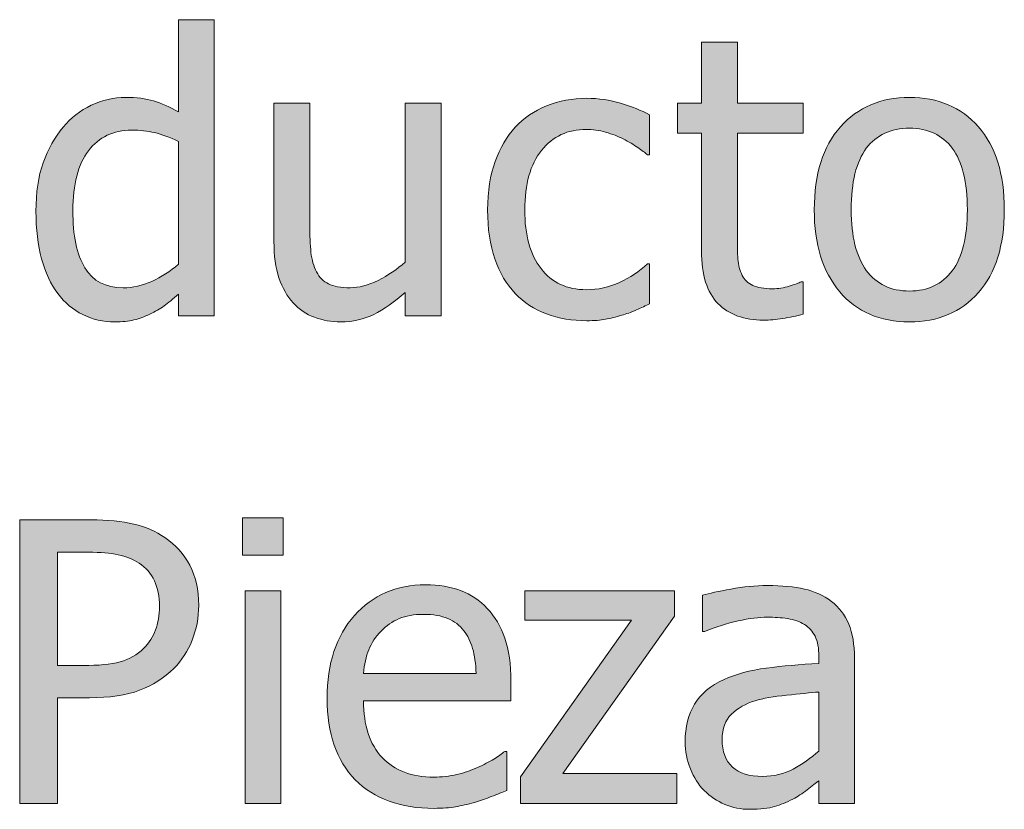
# Model space of a CAD drawing. Units: inches. Extents: x 0 to 1102, y 0 to 492.
# Drawn here: x 520 to 550, y 327 to 352 of the extents above; entities that cross this region are included whole.
import ezdxf

# ---------------------------------------------------------------- set-up
doc = ezdxf.new("R2010")
doc.units = ezdxf.units.IN
doc.header["$MEASUREMENT"] = 0
doc.layers.add('Capa 1', color=7, linetype='Continuous')

# ---------------------------------------------------------------- blocks, each defined once
blk = doc.blocks.new('block 2')
at = {"layer": 'Capa 1', "true_color": 0x505050}
h = blk.add_hatch(color=251, dxfattribs=at)
h.dxf.hatch_style = 2
edge = h.paths.add_edge_path()
edge.add_spline(control_points=[(525.989, 351.749), (525.989, 351.749), (524.887, 351.749), (524.887, 351.749), (524.887, 351.749), (524.887, 348.913), (524.887, 348.913), (524.618, 349.065), (524.362, 349.177), (524.121, 349.25), (523.878, 349.322), (523.592, 349.358), (523.265, 349.358), (522.894, 349.358), (522.54, 349.277), (522.201, 349.115), (521.863, 348.953), (521.575, 348.729), (521.337, 348.444), (521.075, 348.132), (520.871, 347.765), (520.721, 347.345), (520.573, 346.925), (520.5, 346.428), (520.5, 345.854), (520.5, 345.303), (520.558, 344.816), (520.674, 344.392), (520.792, 343.968), (520.958, 343.612), (521.172, 343.323), (521.383, 343.038), (521.641, 342.821), (521.943, 342.673), (522.247, 342.524), (522.575, 342.45), (522.931, 342.45), (523.153, 342.45), (523.349, 342.47), (523.517, 342.511), (523.685, 342.552), (523.846, 342.61), (524.003, 342.684), (524.171, 342.762), (524.317, 342.848), (524.442, 342.942), (524.567, 343.036), (524.715, 343.155), (524.887, 343.3), (524.887, 343.3), (524.887, 342.632), (524.887, 342.632), (524.887, 342.632), (525.989, 342.632), (525.989, 342.632), (525.989, 342.632), (525.989, 351.749), (525.989, 351.749)], knot_values=[0, 0, 0, 0, 1, 1, 1, 2, 2, 2, 3, 3, 3, 4, 4, 4, 5, 5, 5, 6, 6, 6, 7, 7, 7, 8, 8, 8, 9, 9, 9, 10, 10, 10, 11, 11, 11, 12, 12, 12, 13, 13, 13, 14, 14, 14, 15, 15, 15, 16, 16, 16, 17, 17, 17, 18, 18, 18, 19, 19, 19, 19], degree=3, periodic=1)
edge = h.paths.add_edge_path()
edge.add_spline(control_points=[(532.968, 349.176), (532.968, 349.176), (531.867, 349.176), (531.867, 349.176), (531.867, 349.176), (531.867, 344.29), (531.867, 344.29), (531.613, 344.067), (531.334, 343.88), (531.029, 343.727), (530.725, 343.575), (530.438, 343.499), (530.168, 343.499), (529.879, 343.499), (529.657, 343.538), (529.503, 343.616), (529.349, 343.694), (529.227, 343.817), (529.136, 343.985), (529.047, 344.157), (528.989, 344.357), (528.963, 344.586), (528.938, 344.814), (528.925, 345.102), (528.925, 345.45), (528.925, 345.45), (528.925, 349.176), (528.925, 349.176), (528.925, 349.176), (527.824, 349.176), (527.824, 349.176), (527.824, 349.176), (527.824, 344.928), (527.824, 344.928), (527.824, 344.487), (527.876, 344.112), (527.979, 343.803), (528.083, 343.495), (528.229, 343.239), (528.417, 343.036), (528.604, 342.833), (528.823, 342.684), (529.075, 342.591), (529.327, 342.497), (529.595, 342.45), (529.88, 342.45), (530.255, 342.45), (530.595, 342.527), (530.9, 342.681), (531.206, 342.836), (531.527, 343.061), (531.867, 343.358), (531.867, 343.358), (531.867, 342.632), (531.867, 342.632), (531.867, 342.632), (532.968, 342.632), (532.968, 342.632), (532.968, 342.632), (532.968, 349.176), (532.968, 349.176)], knot_values=[0, 0, 0, 0, 1, 1, 1, 2, 2, 2, 3, 3, 3, 4, 4, 4, 5, 5, 5, 6, 6, 6, 7, 7, 7, 8, 8, 8, 9, 9, 9, 10, 10, 10, 11, 11, 11, 12, 12, 12, 13, 13, 13, 14, 14, 14, 15, 15, 15, 16, 16, 16, 17, 17, 17, 18, 18, 18, 19, 19, 19, 20, 20, 20, 20], degree=3, periodic=1)
edge = h.paths.add_edge_path()
edge.add_spline(control_points=[(524.062, 343.695), (523.769, 343.564), (523.478, 343.499), (523.188, 343.499), (522.646, 343.499), (522.251, 343.703), (522.005, 344.111), (521.758, 344.519), (521.635, 345.108), (521.635, 345.878), (521.635, 346.678), (521.796, 347.291), (522.116, 347.715), (522.437, 348.138), (522.88, 348.35), (523.446, 348.35), (523.7, 348.35), (523.936, 348.325), (524.152, 348.274), (524.369, 348.223), (524.614, 348.132), (524.887, 347.999), (524.887, 347.999), (524.887, 344.225), (524.887, 344.225), (524.63, 344.003), (524.354, 343.826), (524.062, 343.695)], knot_values=[0, 0, 0, 0, 1, 1, 1, 2, 2, 2, 3, 3, 3, 4, 4, 4, 5, 5, 5, 6, 6, 6, 7, 7, 7, 8, 8, 8, 9, 9, 9, 9], degree=3, periodic=0)
edge.add_line((524.062, 343.695), (524.062, 343.695))
edge = h.paths.add_edge_path()
edge.add_spline(control_points=[(538.026, 342.529), (538.174, 342.558), (538.342, 342.6), (538.53, 342.655), (538.664, 342.69), (538.812, 342.744), (538.976, 342.816), (539.14, 342.888), (539.276, 342.95), (539.385, 343.001), (539.385, 343.001), (539.385, 344.237), (539.385, 344.237), (539.385, 344.237), (539.321, 344.237), (539.321, 344.237), (539.071, 344.003), (538.784, 343.811), (538.46, 343.663), (538.135, 343.514), (537.794, 343.44), (537.435, 343.44), (536.84, 343.44), (536.377, 343.656), (536.043, 344.088), (535.709, 344.519), (535.542, 345.122), (535.542, 345.895), (535.542, 346.684), (535.714, 347.295), (536.061, 347.726), (536.406, 348.158), (536.864, 348.374), (537.435, 348.374), (537.626, 348.374), (537.825, 348.344), (538.032, 348.286), (538.239, 348.227), (538.419, 348.159), (538.571, 348.081), (538.748, 347.991), (538.896, 347.903), (539.02, 347.817), (539.143, 347.731), (539.243, 347.655), (539.321, 347.589), (539.321, 347.589), (539.385, 347.589), (539.385, 347.589), (539.385, 347.589), (539.385, 348.825), (539.385, 348.825), (539.125, 348.958), (538.826, 349.075), (538.492, 349.176), (538.158, 349.278), (537.812, 349.329), (537.452, 349.329), (537.01, 349.329), (536.598, 349.252), (536.213, 349.097), (535.828, 348.943), (535.506, 348.723), (535.25, 348.438), (534.991, 348.153), (534.785, 347.801), (534.63, 347.383), (534.477, 346.966), (534.399, 346.469), (534.399, 345.895), (534.399, 345.317), (534.474, 344.814), (534.623, 344.386), (534.771, 343.959), (534.979, 343.604), (535.25, 343.323), (535.519, 343.042), (535.84, 342.832), (536.215, 342.693), (536.59, 342.554), (537.003, 342.485), (537.452, 342.485), (537.687, 342.485), (537.878, 342.5), (538.026, 342.529)], knot_values=[0, 0, 0, 0, 1, 1, 1, 2, 2, 2, 3, 3, 3, 4, 4, 4, 5, 5, 5, 6, 6, 6, 7, 7, 7, 8, 8, 8, 9, 9, 9, 10, 10, 10, 11, 11, 11, 12, 12, 12, 13, 13, 13, 14, 14, 14, 15, 15, 15, 16, 16, 16, 17, 17, 17, 18, 18, 18, 19, 19, 19, 20, 20, 20, 21, 21, 21, 22, 22, 22, 23, 23, 23, 24, 24, 24, 25, 25, 25, 26, 26, 26, 27, 27, 27, 28, 28, 28, 28], degree=3, periodic=0)
edge.add_line((538.026, 342.529), (538.026, 342.529))
h = blk.add_hatch(color=251, dxfattribs=at)
h.dxf.hatch_style = 2
edge = h.paths.add_edge_path()
edge.add_spline(control_points=[(543.481, 342.552), (543.694, 342.586), (543.904, 342.631), (544.111, 342.69), (544.111, 342.69), (544.111, 343.68), (544.111, 343.68), (544.111, 343.68), (544.047, 343.68), (544.047, 343.68), (543.972, 343.645), (543.851, 343.601), (543.683, 343.548), (543.515, 343.496), (543.342, 343.469), (543.162, 343.469), (542.908, 343.469), (542.707, 343.503), (542.558, 343.572), (542.41, 343.64), (542.302, 343.743), (542.236, 343.879), (542.158, 344.036), (542.113, 344.204), (542.101, 344.383), (542.09, 344.563), (542.084, 344.819), (542.084, 345.151), (542.084, 345.151), (542.084, 348.262), (542.084, 348.262), (542.084, 348.262), (544.111, 348.262), (544.111, 348.262), (544.111, 348.262), (544.111, 349.176), (544.111, 349.176), (544.111, 349.176), (542.084, 349.176), (542.084, 349.176), (542.084, 349.176), (542.084, 351.057), (542.084, 351.057), (542.084, 351.057), (540.982, 351.057), (540.982, 351.057), (540.982, 351.057), (540.982, 349.176), (540.982, 349.176), (540.982, 349.176), (540.238, 349.176), (540.238, 349.176), (540.238, 349.176), (540.238, 348.262), (540.238, 348.262), (540.238, 348.262), (540.982, 348.262), (540.982, 348.262), (540.982, 348.262), (540.982, 344.635), (540.982, 344.635), (540.982, 343.897), (541.15, 343.357), (541.486, 343.015), (541.822, 342.673), (542.291, 342.502), (542.892, 342.502), (543.072, 342.502), (543.268, 342.519), (543.481, 342.552)], knot_values=[0, 0, 0, 0, 1, 1, 1, 2, 2, 2, 3, 3, 3, 4, 4, 4, 5, 5, 5, 6, 6, 6, 7, 7, 7, 8, 8, 8, 9, 9, 9, 10, 10, 10, 11, 11, 11, 12, 12, 12, 13, 13, 13, 14, 14, 14, 15, 15, 15, 16, 16, 16, 17, 17, 17, 18, 18, 18, 19, 19, 19, 20, 20, 20, 21, 21, 21, 22, 22, 22, 23, 23, 23, 23], degree=3, periodic=0)
edge.add_line((543.481, 342.552), (543.481, 342.552))
edge = h.paths.add_edge_path()
edge.add_spline(control_points=[(549.502, 348.453), (548.97, 349.056), (548.263, 349.358), (547.381, 349.358), (546.502, 349.358), (545.794, 349.055), (545.257, 348.45), (544.719, 347.844), (544.451, 346.995), (544.451, 345.901), (544.451, 344.838), (544.712, 343.998), (545.233, 343.378), (545.755, 342.759), (546.47, 342.45), (547.381, 342.45), (548.263, 342.45), (548.97, 342.75), (549.502, 343.349), (550.033, 343.949), (550.299, 344.799), (550.299, 345.901), (550.299, 346.999), (550.033, 347.849), (549.502, 348.453)], knot_values=[0, 0, 0, 0, 1, 1, 1, 2, 2, 2, 3, 3, 3, 4, 4, 4, 5, 5, 5, 6, 6, 6, 7, 7, 7, 8, 8, 8, 8], degree=3, periodic=0)
edge.add_line((549.502, 348.453), (549.502, 348.453))
edge = h.paths.add_edge_path()
edge.add_spline(control_points=[(548.696, 344.023), (548.385, 343.607), (547.947, 343.399), (547.381, 343.399), (546.806, 343.399), (546.364, 343.611), (546.053, 344.035), (545.743, 344.459), (545.588, 345.081), (545.588, 345.901), (545.588, 346.749), (545.743, 347.378), (546.053, 347.791), (546.364, 348.203), (546.806, 348.409), (547.381, 348.409), (547.951, 348.409), (548.39, 348.203), (548.699, 347.791), (549.008, 347.378), (549.162, 346.749), (549.162, 345.901), (549.162, 345.065), (549.007, 344.439), (548.696, 344.023)], knot_values=[0, 0, 0, 0, 1, 1, 1, 2, 2, 2, 3, 3, 3, 4, 4, 4, 5, 5, 5, 6, 6, 6, 7, 7, 7, 8, 8, 8, 8], degree=3, periodic=0)
edge.add_line((548.696, 344.023), (548.696, 344.023))
h = blk.add_hatch(color=251, dxfattribs=at)
h.dxf.hatch_style = 2
h.paths.add_polyline_path([(528.036, 334.176), (526.934, 334.176), (526.934, 327.631), (528.036, 327.631)])
h.paths.add_polyline_path([(528.112, 336.415), (526.858, 336.415), (526.858, 335.272), (528.112, 335.272)])
edge = h.paths.add_edge_path()
edge.add_spline(control_points=[(525.232, 334.964), (525.049, 335.306), (524.795, 335.588), (524.471, 335.811), (524.193, 336.002), (523.873, 336.141), (523.51, 336.227), (523.146, 336.313), (522.707, 336.356), (522.191, 336.356), (522.191, 336.356), (520, 336.356), (520, 336.356), (520, 336.356), (520, 327.631), (520, 327.631), (520, 327.631), (521.16, 327.631), (521.16, 327.631), (521.16, 327.631), (521.16, 330.883), (521.16, 330.883), (521.16, 330.883), (522.145, 330.883), (522.145, 330.883), (522.766, 330.883), (523.279, 330.959), (523.686, 331.112), (524.092, 331.264), (524.445, 331.489), (524.746, 331.786), (524.984, 332.024), (525.171, 332.312), (525.306, 332.65), (525.44, 332.988), (525.508, 333.346), (525.508, 333.725), (525.508, 334.209), (525.416, 334.623), (525.232, 334.964)], knot_values=[0, 0, 0, 0, 1, 1, 1, 2, 2, 2, 3, 3, 3, 4, 4, 4, 5, 5, 5, 6, 6, 6, 7, 7, 7, 8, 8, 8, 9, 9, 9, 10, 10, 10, 11, 11, 11, 12, 12, 12, 13, 13, 13, 13], degree=3, periodic=0)
edge.add_line((525.232, 334.964), (525.232, 334.964))
edge = h.paths.add_edge_path()
edge.add_spline(control_points=[(524.184, 332.969), (524.105, 332.762), (523.98, 332.571), (523.809, 332.395), (523.617, 332.2), (523.377, 332.064), (523.088, 331.988), (522.799, 331.912), (522.42, 331.874), (521.951, 331.874), (521.951, 331.874), (521.16, 331.874), (521.16, 331.874), (521.16, 331.874), (521.16, 335.36), (521.16, 335.36), (521.16, 335.36), (522.121, 335.36), (522.121, 335.36), (522.484, 335.36), (522.788, 335.334), (523.032, 335.284), (523.276, 335.233), (523.49, 335.147), (523.674, 335.026), (523.885, 334.885), (524.042, 334.704), (524.146, 334.481), (524.249, 334.258), (524.301, 333.997), (524.301, 333.696), (524.301, 333.418), (524.262, 333.176), (524.184, 332.969)], knot_values=[0, 0, 0, 0, 1, 1, 1, 2, 2, 2, 3, 3, 3, 4, 4, 4, 5, 5, 5, 6, 6, 6, 7, 7, 7, 8, 8, 8, 9, 9, 9, 10, 10, 10, 11, 11, 11, 11], degree=3, periodic=0)
edge.add_line((524.184, 332.969), (524.184, 332.969))
h = blk.add_hatch(color=251, dxfattribs=at)
h.dxf.hatch_style = 2
edge = h.paths.add_edge_path()
edge.add_spline(control_points=[(530.58, 331.633), (530.604, 331.91), (530.658, 332.153), (530.744, 332.362), (530.83, 332.571), (530.955, 332.762), (531.119, 332.934), (531.287, 333.102), (531.474, 333.23), (531.679, 333.318), (531.884, 333.405), (532.133, 333.449), (532.426, 333.449), (532.723, 333.449), (532.972, 333.406), (533.173, 333.32), (533.374, 333.235), (533.539, 333.11), (533.668, 332.945), (533.785, 332.797), (533.875, 332.615), (533.938, 332.401), (534, 332.187), (534.035, 331.93), (534.043, 331.633), (534.043, 331.633), (530.58, 331.633), (530.58, 331.633)], knot_values=[0, 0, 0, 0, 1, 1, 1, 2, 2, 2, 3, 3, 3, 4, 4, 4, 5, 5, 5, 6, 6, 6, 7, 7, 7, 8, 8, 8, 9, 9, 9, 9], degree=3, periodic=1)
h.paths.add_polyline_path([(540.217, 328.551), (536.714, 328.551), (540.153, 333.391), (540.153, 334.176), (535.548, 334.176), (535.548, 333.268), (538.828, 333.268), (535.407, 328.445), (535.407, 327.631), (540.217, 327.631)])
edge = h.paths.add_edge_path()
edge.add_spline(control_points=[(544.593, 327.631), (544.593, 327.631), (545.688, 327.631), (545.688, 327.631), (545.688, 327.631), (545.688, 332.108), (545.688, 332.108), (545.688, 332.518), (545.63, 332.865), (545.513, 333.151), (545.396, 333.437), (545.218, 333.668), (544.979, 333.848), (544.734, 334.031), (544.456, 334.158), (544.148, 334.229), (543.839, 334.299), (543.46, 334.334), (543.011, 334.334), (542.64, 334.334), (542.265, 334.299), (541.886, 334.229), (541.507, 334.158), (541.216, 334.094), (541.013, 334.035), (541.013, 334.035), (541.013, 332.916), (541.013, 332.916), (541.013, 332.916), (541.077, 332.916), (541.077, 332.916), (541.421, 333.062), (541.765, 333.171), (542.109, 333.247), (542.452, 333.323), (542.751, 333.361), (543.005, 333.361), (543.22, 333.361), (543.429, 333.347), (543.632, 333.318), (543.835, 333.288), (544.007, 333.229), (544.148, 333.139), (544.288, 333.053), (544.398, 332.931), (544.476, 332.773), (544.554, 332.614), (544.593, 332.406), (544.593, 332.149), (544.593, 332.149), (544.593, 331.938), (544.593, 331.938), (544.015, 331.906), (543.476, 331.859), (542.976, 331.794), (542.476, 331.73), (542.042, 331.613), (541.675, 331.445), (541.261, 331.258), (540.958, 331.005), (540.767, 330.688), (540.575, 330.368), (540.479, 329.983), (540.479, 329.529), (540.479, 329.236), (540.532, 328.958), (540.638, 328.694), (540.743, 328.431), (540.884, 328.209), (541.06, 328.029), (541.243, 327.846), (541.456, 327.703), (541.698, 327.602), (541.941, 327.5), (542.197, 327.449), (542.466, 327.449), (542.794, 327.449), (543.049, 327.477), (543.23, 327.531), (543.412, 327.586), (543.601, 327.664), (543.796, 327.766), (543.937, 327.836), (544.082, 327.931), (544.233, 328.05), (544.383, 328.169), (544.503, 328.262), (544.593, 328.328), (544.593, 328.328), (544.593, 327.631), (544.593, 327.631)], knot_values=[0, 0, 0, 0, 1, 1, 1, 2, 2, 2, 3, 3, 3, 4, 4, 4, 5, 5, 5, 6, 6, 6, 7, 7, 7, 8, 8, 8, 9, 9, 9, 10, 10, 10, 11, 11, 11, 12, 12, 12, 13, 13, 13, 14, 14, 14, 15, 15, 15, 16, 16, 16, 17, 17, 17, 18, 18, 18, 19, 19, 19, 20, 20, 20, 21, 21, 21, 22, 22, 22, 23, 23, 23, 24, 24, 24, 25, 25, 25, 26, 26, 26, 27, 27, 27, 28, 28, 28, 29, 29, 29, 30, 30, 30, 30], degree=3, periodic=1)
edge = h.paths.add_edge_path()
edge.add_spline(control_points=[(533.413, 327.526), (533.587, 327.557), (533.781, 327.602), (533.996, 327.66), (534.149, 327.703), (534.321, 327.763), (534.512, 327.839), (534.703, 327.915), (534.864, 327.979), (534.992, 328.029), (534.992, 328.029), (534.992, 329.231), (534.992, 329.231), (534.992, 329.231), (534.928, 329.231), (534.928, 329.231), (534.838, 329.156), (534.725, 329.077), (534.588, 328.993), (534.451, 328.909), (534.283, 328.822), (534.084, 328.733), (533.896, 328.647), (533.687, 328.576), (533.454, 328.522), (533.222, 328.467), (532.985, 328.44), (532.742, 328.44), (532.067, 328.44), (531.537, 328.641), (531.155, 329.043), (530.771, 329.445), (530.58, 330.027), (530.58, 330.789), (530.58, 330.789), (535.115, 330.789), (535.115, 330.789), (535.115, 330.789), (535.115, 331.387), (535.115, 331.387), (535.115, 331.91), (535.053, 332.354), (534.928, 332.714), (534.803, 333.075), (534.623, 333.381), (534.389, 333.631), (534.155, 333.881), (533.881, 334.065), (533.569, 334.182), (533.256, 334.299), (532.896, 334.358), (532.49, 334.358), (531.588, 334.358), (530.858, 334.042), (530.299, 333.411), (529.74, 332.78), (529.461, 331.932), (529.461, 330.865), (529.461, 329.783), (529.749, 328.948), (530.325, 328.36), (530.902, 327.773), (531.711, 327.479), (532.754, 327.479), (533.02, 327.479), (533.239, 327.494), (533.413, 327.526)], knot_values=[0, 0, 0, 0, 1, 1, 1, 2, 2, 2, 3, 3, 3, 4, 4, 4, 5, 5, 5, 6, 6, 6, 7, 7, 7, 8, 8, 8, 9, 9, 9, 10, 10, 10, 11, 11, 11, 12, 12, 12, 13, 13, 13, 14, 14, 14, 15, 15, 15, 16, 16, 16, 17, 17, 17, 18, 18, 18, 19, 19, 19, 20, 20, 20, 21, 21, 21, 22, 22, 22, 22], degree=3, periodic=0)
edge.add_line((533.413, 327.526), (533.413, 327.526))
edge = h.paths.add_edge_path()
edge.add_spline(control_points=[(543.802, 328.689), (543.521, 328.538), (543.206, 328.463), (542.859, 328.463), (542.452, 328.463), (542.144, 328.559), (541.933, 328.75), (541.722, 328.942), (541.616, 329.225), (541.616, 329.6), (541.616, 329.932), (541.712, 330.191), (541.904, 330.376), (542.095, 330.562), (542.337, 330.699), (542.63, 330.789), (542.876, 330.863), (543.199, 330.921), (543.6, 330.962), (544, 331.003), (544.331, 331.035), (544.593, 331.059), (544.593, 331.059), (544.593, 329.242), (544.593, 329.242), (544.347, 329.024), (544.083, 328.839), (543.802, 328.689)], knot_values=[0, 0, 0, 0, 1, 1, 1, 2, 2, 2, 3, 3, 3, 4, 4, 4, 5, 5, 5, 6, 6, 6, 7, 7, 7, 8, 8, 8, 9, 9, 9, 9], degree=3, periodic=0)
edge.add_line((543.802, 328.689), (543.802, 328.689))
at = {"layer": 'Capa 1', "lineweight": 0}
for points in [[(528.112, 336.415), (526.858, 336.415), (526.858, 335.272), (528.112, 335.272), (528.112, 336.415)], [(528.036, 334.176), (526.934, 334.176), (526.934, 327.631), (528.036, 327.631), (528.036, 334.176)], [(540.217, 328.551), (536.714, 328.551), (540.153, 333.391), (540.153, 334.176), (535.548, 334.176), (535.548, 333.268), (538.828, 333.268), (535.407, 328.445), (535.407, 327.631), (540.217, 327.631), (540.217, 328.551)]]:
    blk.add_lwpolyline(points, dxfattribs=at)
for points, knots in [([(525.989, 351.749), (525.989, 351.749), (524.887, 351.749), (524.887, 351.749), (524.887, 351.749), (524.887, 348.913), (524.887, 348.913), (524.618, 349.065), (524.362, 349.177), (524.121, 349.25), (523.878, 349.322), (523.592, 349.358), (523.265, 349.358), (522.894, 349.358), (522.54, 349.277), (522.201, 349.115), (521.863, 348.953), (521.575, 348.729), (521.337, 348.444), (521.075, 348.132), (520.871, 347.765), (520.721, 347.345), (520.573, 346.925), (520.5, 346.428), (520.5, 345.854), (520.5, 345.303), (520.558, 344.816), (520.674, 344.392), (520.792, 343.968), (520.958, 343.612), (521.172, 343.323), (521.383, 343.038), (521.641, 342.821), (521.943, 342.673), (522.247, 342.524), (522.575, 342.45), (522.931, 342.45), (523.153, 342.45), (523.349, 342.47), (523.517, 342.511), (523.685, 342.552), (523.846, 342.61), (524.003, 342.684), (524.171, 342.762), (524.317, 342.848), (524.442, 342.942), (524.567, 343.036), (524.715, 343.155), (524.887, 343.3), (524.887, 343.3), (524.887, 342.632), (524.887, 342.632), (524.887, 342.632), (525.989, 342.632), (525.989, 342.632), (525.989, 342.632), (525.989, 351.749), (525.989, 351.749)], [0, 0, 0, 0, 1, 1, 1, 2, 2, 2, 3, 3, 3, 4, 4, 4, 5, 5, 5, 6, 6, 6, 7, 7, 7, 8, 8, 8, 9, 9, 9, 10, 10, 10, 11, 11, 11, 12, 12, 12, 13, 13, 13, 14, 14, 14, 15, 15, 15, 16, 16, 16, 17, 17, 17, 18, 18, 18, 19, 19, 19, 19]), ([(543.481, 342.552), (543.694, 342.586), (543.904, 342.631), (544.111, 342.69), (544.111, 342.69), (544.111, 343.68), (544.111, 343.68), (544.111, 343.68), (544.047, 343.68), (544.047, 343.68), (543.972, 343.645), (543.851, 343.601), (543.683, 343.548), (543.515, 343.496), (543.342, 343.469), (543.162, 343.469), (542.908, 343.469), (542.707, 343.503), (542.558, 343.572), (542.41, 343.64), (542.302, 343.743), (542.236, 343.879), (542.158, 344.036), (542.113, 344.204), (542.101, 344.383), (542.09, 344.563), (542.084, 344.819), (542.084, 345.151), (542.084, 345.151), (542.084, 348.262), (542.084, 348.262), (542.084, 348.262), (544.111, 348.262), (544.111, 348.262), (544.111, 348.262), (544.111, 349.176), (544.111, 349.176), (544.111, 349.176), (542.084, 349.176), (542.084, 349.176), (542.084, 349.176), (542.084, 351.057), (542.084, 351.057), (542.084, 351.057), (540.982, 351.057), (540.982, 351.057), (540.982, 351.057), (540.982, 349.176), (540.982, 349.176), (540.982, 349.176), (540.238, 349.176), (540.238, 349.176), (540.238, 349.176), (540.238, 348.262), (540.238, 348.262), (540.238, 348.262), (540.982, 348.262), (540.982, 348.262), (540.982, 348.262), (540.982, 344.635), (540.982, 344.635), (540.982, 343.897), (541.15, 343.357), (541.486, 343.015), (541.822, 342.673), (542.291, 342.502), (542.892, 342.502), (543.072, 342.502), (543.268, 342.519), (543.481, 342.552)], [0, 0, 0, 0, 1, 1, 1, 2, 2, 2, 3, 3, 3, 4, 4, 4, 5, 5, 5, 6, 6, 6, 7, 7, 7, 8, 8, 8, 9, 9, 9, 10, 10, 10, 11, 11, 11, 12, 12, 12, 13, 13, 13, 14, 14, 14, 15, 15, 15, 16, 16, 16, 17, 17, 17, 18, 18, 18, 19, 19, 19, 20, 20, 20, 21, 21, 21, 22, 22, 22, 23, 23, 23, 23]), ([(549.502, 348.453), (548.97, 349.056), (548.263, 349.358), (547.381, 349.358), (546.502, 349.358), (545.794, 349.055), (545.257, 348.45), (544.719, 347.844), (544.451, 346.995), (544.451, 345.901), (544.451, 344.838), (544.712, 343.998), (545.233, 343.378), (545.755, 342.759), (546.47, 342.45), (547.381, 342.45), (548.263, 342.45), (548.97, 342.75), (549.502, 343.349), (550.033, 343.949), (550.299, 344.799), (550.299, 345.901), (550.299, 346.999), (550.033, 347.849), (549.502, 348.453)], [0, 0, 0, 0, 1, 1, 1, 2, 2, 2, 3, 3, 3, 4, 4, 4, 5, 5, 5, 6, 6, 6, 7, 7, 7, 8, 8, 8, 8]), ([(532.968, 349.176), (532.968, 349.176), (531.867, 349.176), (531.867, 349.176), (531.867, 349.176), (531.867, 344.29), (531.867, 344.29), (531.613, 344.067), (531.334, 343.88), (531.029, 343.727), (530.725, 343.575), (530.438, 343.499), (530.168, 343.499), (529.879, 343.499), (529.657, 343.538), (529.503, 343.616), (529.349, 343.694), (529.227, 343.817), (529.136, 343.985), (529.047, 344.157), (528.989, 344.357), (528.963, 344.586), (528.938, 344.814), (528.925, 345.102), (528.925, 345.45), (528.925, 345.45), (528.925, 349.176), (528.925, 349.176), (528.925, 349.176), (527.824, 349.176), (527.824, 349.176), (527.824, 349.176), (527.824, 344.928), (527.824, 344.928), (527.824, 344.487), (527.876, 344.112), (527.979, 343.803), (528.083, 343.495), (528.229, 343.239), (528.417, 343.036), (528.604, 342.833), (528.823, 342.684), (529.075, 342.591), (529.327, 342.497), (529.595, 342.45), (529.88, 342.45), (530.255, 342.45), (530.595, 342.527), (530.9, 342.681), (531.206, 342.836), (531.527, 343.061), (531.867, 343.358), (531.867, 343.358), (531.867, 342.632), (531.867, 342.632), (531.867, 342.632), (532.968, 342.632), (532.968, 342.632), (532.968, 342.632), (532.968, 349.176), (532.968, 349.176)], [0, 0, 0, 0, 1, 1, 1, 2, 2, 2, 3, 3, 3, 4, 4, 4, 5, 5, 5, 6, 6, 6, 7, 7, 7, 8, 8, 8, 9, 9, 9, 10, 10, 10, 11, 11, 11, 12, 12, 12, 13, 13, 13, 14, 14, 14, 15, 15, 15, 16, 16, 16, 17, 17, 17, 18, 18, 18, 19, 19, 19, 20, 20, 20, 20]), ([(538.026, 342.529), (538.174, 342.558), (538.342, 342.6), (538.53, 342.655), (538.664, 342.69), (538.812, 342.744), (538.976, 342.816), (539.14, 342.888), (539.276, 342.95), (539.385, 343.001), (539.385, 343.001), (539.385, 344.237), (539.385, 344.237), (539.385, 344.237), (539.321, 344.237), (539.321, 344.237), (539.071, 344.003), (538.784, 343.811), (538.46, 343.663), (538.135, 343.514), (537.794, 343.44), (537.435, 343.44), (536.84, 343.44), (536.377, 343.656), (536.043, 344.088), (535.709, 344.519), (535.542, 345.122), (535.542, 345.895), (535.542, 346.684), (535.714, 347.295), (536.061, 347.726), (536.406, 348.158), (536.864, 348.374), (537.435, 348.374), (537.626, 348.374), (537.825, 348.344), (538.032, 348.286), (538.239, 348.227), (538.419, 348.159), (538.571, 348.081), (538.748, 347.991), (538.896, 347.903), (539.02, 347.817), (539.143, 347.731), (539.243, 347.655), (539.321, 347.589), (539.321, 347.589), (539.385, 347.589), (539.385, 347.589), (539.385, 347.589), (539.385, 348.825), (539.385, 348.825), (539.125, 348.958), (538.826, 349.075), (538.492, 349.176), (538.158, 349.278), (537.812, 349.329), (537.452, 349.329), (537.01, 349.329), (536.598, 349.252), (536.213, 349.097), (535.828, 348.943), (535.506, 348.723), (535.25, 348.438), (534.991, 348.153), (534.785, 347.801), (534.63, 347.383), (534.477, 346.966), (534.399, 346.469), (534.399, 345.895), (534.399, 345.317), (534.474, 344.814), (534.623, 344.386), (534.771, 343.959), (534.979, 343.604), (535.25, 343.323), (535.519, 343.042), (535.84, 342.832), (536.215, 342.693), (536.59, 342.554), (537.003, 342.485), (537.452, 342.485), (537.687, 342.485), (537.878, 342.5), (538.026, 342.529)], [0, 0, 0, 0, 1, 1, 1, 2, 2, 2, 3, 3, 3, 4, 4, 4, 5, 5, 5, 6, 6, 6, 7, 7, 7, 8, 8, 8, 9, 9, 9, 10, 10, 10, 11, 11, 11, 12, 12, 12, 13, 13, 13, 14, 14, 14, 15, 15, 15, 16, 16, 16, 17, 17, 17, 18, 18, 18, 19, 19, 19, 20, 20, 20, 21, 21, 21, 22, 22, 22, 23, 23, 23, 24, 24, 24, 25, 25, 25, 26, 26, 26, 27, 27, 27, 28, 28, 28, 28]), ([(524.062, 343.695), (523.769, 343.564), (523.478, 343.499), (523.188, 343.499), (522.646, 343.499), (522.251, 343.703), (522.005, 344.111), (521.758, 344.519), (521.635, 345.108), (521.635, 345.878), (521.635, 346.678), (521.796, 347.291), (522.116, 347.715), (522.437, 348.138), (522.88, 348.35), (523.446, 348.35), (523.7, 348.35), (523.936, 348.325), (524.152, 348.274), (524.369, 348.223), (524.614, 348.132), (524.887, 347.999), (524.887, 347.999), (524.887, 344.225), (524.887, 344.225), (524.63, 344.003), (524.354, 343.826), (524.062, 343.695)], [0, 0, 0, 0, 1, 1, 1, 2, 2, 2, 3, 3, 3, 4, 4, 4, 5, 5, 5, 6, 6, 6, 7, 7, 7, 8, 8, 8, 9, 9, 9, 9]), ([(548.696, 344.023), (548.385, 343.607), (547.947, 343.399), (547.381, 343.399), (546.806, 343.399), (546.364, 343.611), (546.053, 344.035), (545.743, 344.459), (545.588, 345.081), (545.588, 345.901), (545.588, 346.749), (545.743, 347.378), (546.053, 347.791), (546.364, 348.203), (546.806, 348.409), (547.381, 348.409), (547.951, 348.409), (548.39, 348.203), (548.699, 347.791), (549.008, 347.378), (549.162, 346.749), (549.162, 345.901), (549.162, 345.065), (549.007, 344.439), (548.696, 344.023)], [0, 0, 0, 0, 1, 1, 1, 2, 2, 2, 3, 3, 3, 4, 4, 4, 5, 5, 5, 6, 6, 6, 7, 7, 7, 8, 8, 8, 8]), ([(525.232, 334.964), (525.049, 335.306), (524.795, 335.588), (524.471, 335.811), (524.193, 336.002), (523.873, 336.141), (523.51, 336.227), (523.146, 336.313), (522.707, 336.356), (522.191, 336.356), (522.191, 336.356), (520, 336.356), (520, 336.356), (520, 336.356), (520, 327.631), (520, 327.631), (520, 327.631), (521.16, 327.631), (521.16, 327.631), (521.16, 327.631), (521.16, 330.883), (521.16, 330.883), (521.16, 330.883), (522.145, 330.883), (522.145, 330.883), (522.766, 330.883), (523.279, 330.959), (523.686, 331.112), (524.092, 331.264), (524.445, 331.489), (524.746, 331.786), (524.984, 332.024), (525.171, 332.312), (525.306, 332.65), (525.44, 332.988), (525.508, 333.346), (525.508, 333.725), (525.508, 334.209), (525.416, 334.623), (525.232, 334.964)], [0, 0, 0, 0, 1, 1, 1, 2, 2, 2, 3, 3, 3, 4, 4, 4, 5, 5, 5, 6, 6, 6, 7, 7, 7, 8, 8, 8, 9, 9, 9, 10, 10, 10, 11, 11, 11, 12, 12, 12, 13, 13, 13, 13]), ([(524.184, 332.969), (524.105, 332.762), (523.98, 332.571), (523.809, 332.395), (523.617, 332.2), (523.377, 332.064), (523.088, 331.988), (522.799, 331.912), (522.42, 331.874), (521.951, 331.874), (521.951, 331.874), (521.16, 331.874), (521.16, 331.874), (521.16, 331.874), (521.16, 335.36), (521.16, 335.36), (521.16, 335.36), (522.121, 335.36), (522.121, 335.36), (522.484, 335.36), (522.788, 335.334), (523.032, 335.284), (523.276, 335.233), (523.49, 335.147), (523.674, 335.026), (523.885, 334.885), (524.042, 334.704), (524.146, 334.481), (524.249, 334.258), (524.301, 333.997), (524.301, 333.696), (524.301, 333.418), (524.262, 333.176), (524.184, 332.969)], [0, 0, 0, 0, 1, 1, 1, 2, 2, 2, 3, 3, 3, 4, 4, 4, 5, 5, 5, 6, 6, 6, 7, 7, 7, 8, 8, 8, 9, 9, 9, 10, 10, 10, 11, 11, 11, 11]), ([(533.413, 327.526), (533.587, 327.557), (533.781, 327.602), (533.996, 327.66), (534.149, 327.703), (534.321, 327.763), (534.512, 327.839), (534.703, 327.915), (534.864, 327.979), (534.992, 328.029), (534.992, 328.029), (534.992, 329.231), (534.992, 329.231), (534.992, 329.231), (534.928, 329.231), (534.928, 329.231), (534.838, 329.156), (534.725, 329.077), (534.588, 328.993), (534.451, 328.909), (534.283, 328.822), (534.084, 328.733), (533.896, 328.647), (533.687, 328.576), (533.454, 328.522), (533.222, 328.467), (532.985, 328.44), (532.742, 328.44), (532.067, 328.44), (531.537, 328.641), (531.155, 329.043), (530.771, 329.445), (530.58, 330.027), (530.58, 330.789), (530.58, 330.789), (535.115, 330.789), (535.115, 330.789), (535.115, 330.789), (535.115, 331.387), (535.115, 331.387), (535.115, 331.91), (535.053, 332.354), (534.928, 332.714), (534.803, 333.075), (534.623, 333.381), (534.389, 333.631), (534.155, 333.881), (533.881, 334.065), (533.569, 334.182), (533.256, 334.299), (532.896, 334.358), (532.49, 334.358), (531.588, 334.358), (530.858, 334.042), (530.299, 333.411), (529.74, 332.78), (529.461, 331.932), (529.461, 330.865), (529.461, 329.783), (529.749, 328.948), (530.325, 328.36), (530.902, 327.773), (531.711, 327.479), (532.754, 327.479), (533.02, 327.479), (533.239, 327.494), (533.413, 327.526)], [0, 0, 0, 0, 1, 1, 1, 2, 2, 2, 3, 3, 3, 4, 4, 4, 5, 5, 5, 6, 6, 6, 7, 7, 7, 8, 8, 8, 9, 9, 9, 10, 10, 10, 11, 11, 11, 12, 12, 12, 13, 13, 13, 14, 14, 14, 15, 15, 15, 16, 16, 16, 17, 17, 17, 18, 18, 18, 19, 19, 19, 20, 20, 20, 21, 21, 21, 22, 22, 22, 22]), ([(544.593, 327.631), (544.593, 327.631), (545.688, 327.631), (545.688, 327.631), (545.688, 327.631), (545.688, 332.108), (545.688, 332.108), (545.688, 332.518), (545.63, 332.865), (545.513, 333.151), (545.396, 333.437), (545.218, 333.668), (544.979, 333.848), (544.734, 334.031), (544.456, 334.158), (544.148, 334.229), (543.839, 334.299), (543.46, 334.334), (543.011, 334.334), (542.64, 334.334), (542.265, 334.299), (541.886, 334.229), (541.507, 334.158), (541.216, 334.094), (541.013, 334.035), (541.013, 334.035), (541.013, 332.916), (541.013, 332.916), (541.013, 332.916), (541.077, 332.916), (541.077, 332.916), (541.421, 333.062), (541.765, 333.171), (542.109, 333.247), (542.452, 333.323), (542.751, 333.361), (543.005, 333.361), (543.22, 333.361), (543.429, 333.347), (543.632, 333.318), (543.835, 333.288), (544.007, 333.229), (544.148, 333.139), (544.288, 333.053), (544.398, 332.931), (544.476, 332.773), (544.554, 332.614), (544.593, 332.406), (544.593, 332.149), (544.593, 332.149), (544.593, 331.938), (544.593, 331.938), (544.015, 331.906), (543.476, 331.859), (542.976, 331.794), (542.476, 331.73), (542.042, 331.613), (541.675, 331.445), (541.261, 331.258), (540.958, 331.005), (540.767, 330.688), (540.575, 330.368), (540.479, 329.983), (540.479, 329.529), (540.479, 329.236), (540.532, 328.958), (540.638, 328.694), (540.743, 328.431), (540.884, 328.209), (541.06, 328.029), (541.243, 327.846), (541.456, 327.703), (541.698, 327.602), (541.941, 327.5), (542.197, 327.449), (542.466, 327.449), (542.794, 327.449), (543.049, 327.477), (543.23, 327.531), (543.412, 327.586), (543.601, 327.664), (543.796, 327.766), (543.937, 327.836), (544.082, 327.931), (544.233, 328.05), (544.383, 328.169), (544.503, 328.262), (544.593, 328.328), (544.593, 328.328), (544.593, 327.631), (544.593, 327.631)], [0, 0, 0, 0, 1, 1, 1, 2, 2, 2, 3, 3, 3, 4, 4, 4, 5, 5, 5, 6, 6, 6, 7, 7, 7, 8, 8, 8, 9, 9, 9, 10, 10, 10, 11, 11, 11, 12, 12, 12, 13, 13, 13, 14, 14, 14, 15, 15, 15, 16, 16, 16, 17, 17, 17, 18, 18, 18, 19, 19, 19, 20, 20, 20, 21, 21, 21, 22, 22, 22, 23, 23, 23, 24, 24, 24, 25, 25, 25, 26, 26, 26, 27, 27, 27, 28, 28, 28, 29, 29, 29, 30, 30, 30, 30]), ([(530.58, 331.633), (530.604, 331.91), (530.658, 332.153), (530.744, 332.362), (530.83, 332.571), (530.955, 332.762), (531.119, 332.934), (531.287, 333.102), (531.474, 333.23), (531.679, 333.318), (531.884, 333.405), (532.133, 333.449), (532.426, 333.449), (532.723, 333.449), (532.972, 333.406), (533.173, 333.32), (533.374, 333.235), (533.539, 333.11), (533.668, 332.945), (533.785, 332.797), (533.875, 332.615), (533.938, 332.401), (534, 332.187), (534.035, 331.93), (534.043, 331.633), (534.043, 331.633), (530.58, 331.633), (530.58, 331.633)], [0, 0, 0, 0, 1, 1, 1, 2, 2, 2, 3, 3, 3, 4, 4, 4, 5, 5, 5, 6, 6, 6, 7, 7, 7, 8, 8, 8, 9, 9, 9, 9]), ([(543.802, 328.689), (543.521, 328.538), (543.206, 328.463), (542.859, 328.463), (542.452, 328.463), (542.144, 328.559), (541.933, 328.75), (541.722, 328.942), (541.616, 329.225), (541.616, 329.6), (541.616, 329.932), (541.712, 330.191), (541.904, 330.376), (542.095, 330.562), (542.337, 330.699), (542.63, 330.789), (542.876, 330.863), (543.199, 330.921), (543.6, 330.962), (544, 331.003), (544.331, 331.035), (544.593, 331.059), (544.593, 331.059), (544.593, 329.242), (544.593, 329.242), (544.347, 329.024), (544.083, 328.839), (543.802, 328.689)], [0, 0, 0, 0, 1, 1, 1, 2, 2, 2, 3, 3, 3, 4, 4, 4, 5, 5, 5, 6, 6, 6, 7, 7, 7, 8, 8, 8, 9, 9, 9, 9])]:
    blk.add_open_spline(points, degree=3, knots=knots, dxfattribs=at)

msp = doc.modelspace()

# ---------------------------------------------------------------- block references
at = {"layer": 'Capa 1'}
msp.add_blockref('block 2', (0, 0), dxfattribs=at)

doc.saveas('drawing.dxf')
